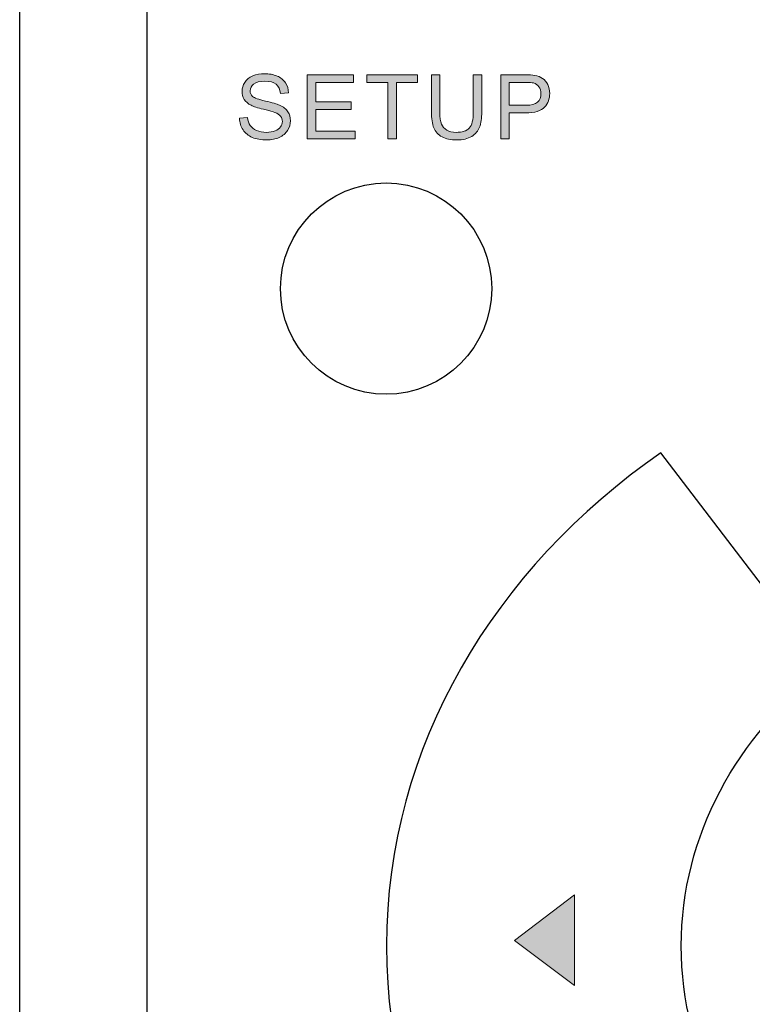
# Model space of a CAD drawing. Units: millimetres. Extents: x 505 to 1273, y -180 to 138.
# Drawn here: x 1106 to 1125, y -55 to -30 of the extents above; entities that cross this region are included whole.
import ezdxf

# ---------------------------------------------------------------- set-up
doc = ezdxf.new("R2010")
doc.units = ezdxf.units.MM
doc.layers.add('01_DIBUJO PRINCIPAL', color=7, linetype='Continuous', lineweight=30)
doc.layers.add('SILKPRINT', color=7, linetype='Continuous', lineweight=0)

msp = doc.modelspace()

# ---------------------------------------------------------------- hatches: boundary and pattern name
at = {"layer": 'SILKPRINT', "lineweight": 0, "transparency": 33554687}
h = msp.add_hatch(color=256, dxfattribs=at)
edge = h.paths.add_edge_path()
edge.add_spline(control_points=[(1111.447, -32.568), (1111.447, -32.568), (1111.653, -32.55), (1111.653, -32.55), (1111.663, -32.633), (1111.685, -32.701), (1111.721, -32.754), (1111.757, -32.807), (1111.812, -32.85), (1111.888, -32.882), (1111.963, -32.915), (1112.048, -32.931), (1112.142, -32.931), (1112.225, -32.931), (1112.299, -32.919), (1112.363, -32.894), (1112.427, -32.869), (1112.475, -32.835), (1112.506, -32.792), (1112.537, -32.749), (1112.553, -32.702), (1112.553, -32.65), (1112.553, -32.599), (1112.537, -32.553), (1112.507, -32.515), (1112.477, -32.476), (1112.428, -32.443), (1112.358, -32.417), (1112.314, -32.399), (1112.216, -32.373), (1112.064, -32.336), (1111.912, -32.299), (1111.805, -32.265), (1111.744, -32.233), (1111.665, -32.192), (1111.606, -32.14), (1111.567, -32.079), (1111.529, -32.017), (1111.51, -31.949), (1111.51, -31.873), (1111.51, -31.789), (1111.533, -31.711), (1111.58, -31.639), (1111.628, -31.566), (1111.697, -31.511), (1111.788, -31.473), (1111.88, -31.436), (1111.981, -31.417), (1112.092, -31.417), (1112.215, -31.417), (1112.322, -31.436), (1112.417, -31.476), (1112.51, -31.515), (1112.582, -31.574), (1112.633, -31.65), (1112.683, -31.727), (1112.71, -31.814), (1112.714, -31.911), (1112.714, -31.911), (1112.504, -31.927), (1112.504, -31.927), (1112.492, -31.823), (1112.454, -31.743), (1112.389, -31.69), (1112.324, -31.636), (1112.228, -31.61), (1112.101, -31.61), (1111.968, -31.61), (1111.872, -31.634), (1111.811, -31.683), (1111.751, -31.731), (1111.72, -31.79), (1111.72, -31.858), (1111.72, -31.918), (1111.742, -31.967), (1111.785, -32.005), (1111.827, -32.043), (1111.937, -32.082), (1112.115, -32.123), (1112.293, -32.163), (1112.415, -32.198), (1112.481, -32.228), (1112.578, -32.273), (1112.649, -32.329), (1112.695, -32.397), (1112.741, -32.465), (1112.763, -32.544), (1112.763, -32.632), (1112.763, -32.721), (1112.738, -32.803), (1112.688, -32.881), (1112.637, -32.959), (1112.565, -33.019), (1112.471, -33.063), (1112.376, -33.106), (1112.27, -33.128), (1112.152, -33.128), (1112.002, -33.128), (1111.877, -33.106), (1111.775, -33.062), (1111.674, -33.019), (1111.595, -32.953), (1111.537, -32.866), (1111.48, -32.778), (1111.449, -32.678), (1111.447, -32.568)], knot_values=[0, 0, 0, 0, 1, 1, 1, 2, 2, 2, 3, 3, 3, 4, 4, 4, 5, 5, 5, 6, 6, 6, 7, 7, 7, 8, 8, 8, 9, 9, 9, 10, 10, 10, 11, 11, 11, 12, 12, 12, 13, 13, 13, 14, 14, 14, 15, 15, 15, 16, 16, 16, 17, 17, 17, 18, 18, 18, 19, 19, 19, 20, 20, 20, 21, 21, 21, 22, 22, 22, 23, 23, 23, 24, 24, 24, 25, 25, 25, 26, 26, 26, 27, 27, 27, 28, 28, 28, 29, 29, 29, 30, 30, 30, 31, 31, 31, 32, 32, 32, 33, 33, 33, 34, 34, 34, 35, 35, 35, 35], degree=3, periodic=0)
edge = h.paths.add_edge_path()
edge.add_spline(control_points=[(1113.196, -33.1), (1113.196, -33.1), (1113.196, -31.445), (1113.196, -31.445), (1113.196, -31.445), (1114.392, -31.445), (1114.392, -31.445), (1114.392, -31.445), (1114.392, -31.64), (1114.392, -31.64), (1114.392, -31.64), (1113.415, -31.64), (1113.415, -31.64), (1113.415, -31.64), (1113.415, -32.147), (1113.415, -32.147), (1113.415, -32.147), (1114.33, -32.147), (1114.33, -32.147), (1114.33, -32.147), (1114.33, -32.341), (1114.33, -32.341), (1114.33, -32.341), (1113.415, -32.341), (1113.415, -32.341), (1113.415, -32.341), (1113.415, -32.904), (1113.415, -32.904), (1113.415, -32.904), (1114.431, -32.904), (1114.431, -32.904), (1114.431, -32.904), (1114.431, -33.1), (1114.431, -33.1), (1114.431, -33.1), (1113.196, -33.1), (1113.196, -33.1)], knot_values=[0, 0, 0, 0, 1, 1, 1, 2, 2, 2, 3, 3, 3, 4, 4, 4, 5, 5, 5, 6, 6, 6, 7, 7, 7, 8, 8, 8, 9, 9, 9, 10, 10, 10, 11, 11, 11, 12, 12, 12, 12], degree=3, periodic=0)
edge = h.paths.add_edge_path()
edge.add_spline(control_points=[(1115.283, -33.1), (1115.283, -33.1), (1115.283, -31.64), (1115.283, -31.64), (1115.283, -31.64), (1114.737, -31.64), (1114.737, -31.64), (1114.737, -31.64), (1114.737, -31.445), (1114.737, -31.445), (1114.737, -31.445), (1116.049, -31.445), (1116.049, -31.445), (1116.049, -31.445), (1116.049, -31.64), (1116.049, -31.64), (1116.049, -31.64), (1115.502, -31.64), (1115.502, -31.64), (1115.502, -31.64), (1115.502, -33.1), (1115.502, -33.1), (1115.502, -33.1), (1115.283, -33.1), (1115.283, -33.1)], knot_values=[0, 0, 0, 0, 1, 1, 1, 2, 2, 2, 3, 3, 3, 4, 4, 4, 5, 5, 5, 6, 6, 6, 7, 7, 7, 8, 8, 8, 8], degree=3, periodic=0)
edge = h.paths.add_edge_path()
edge.add_spline(control_points=[(1117.488, -31.445), (1117.488, -31.445), (1117.707, -31.445), (1117.707, -31.445), (1117.707, -31.445), (1117.707, -32.401), (1117.707, -32.401), (1117.707, -32.567), (1117.688, -32.699), (1117.65, -32.797), (1117.613, -32.895), (1117.545, -32.974), (1117.446, -33.036), (1117.348, -33.097), (1117.22, -33.128), (1117.06, -33.128), (1116.905, -33.128), (1116.778, -33.101), (1116.68, -33.048), (1116.581, -32.995), (1116.511, -32.917), (1116.468, -32.816), (1116.426, -32.714), (1116.405, -32.576), (1116.405, -32.401), (1116.405, -32.401), (1116.405, -31.445), (1116.405, -31.445), (1116.405, -31.445), (1116.624, -31.445), (1116.624, -31.445), (1116.624, -31.445), (1116.624, -32.4), (1116.624, -32.4), (1116.624, -32.544), (1116.638, -32.65), (1116.664, -32.718), (1116.691, -32.786), (1116.737, -32.838), (1116.802, -32.875), (1116.867, -32.912), (1116.947, -32.931), (1117.041, -32.931), (1117.202, -32.931), (1117.317, -32.894), (1117.385, -32.821), (1117.453, -32.748), (1117.488, -32.608), (1117.488, -32.4), (1117.488, -32.4), (1117.488, -31.445), (1117.488, -31.445)], knot_values=[0, 0, 0, 0, 1, 1, 1, 2, 2, 2, 3, 3, 3, 4, 4, 4, 5, 5, 5, 6, 6, 6, 7, 7, 7, 8, 8, 8, 9, 9, 9, 10, 10, 10, 11, 11, 11, 12, 12, 12, 13, 13, 13, 14, 14, 14, 15, 15, 15, 16, 16, 16, 17, 17, 17, 17], degree=3, periodic=0)
edge = h.paths.add_edge_path()
edge.add_spline(control_points=[(1118.2, -33.1), (1118.2, -33.1), (1118.2, -31.445), (1118.2, -31.445), (1118.2, -31.445), (1118.824, -31.445), (1118.824, -31.445), (1118.934, -31.445), (1119.018, -31.45), (1119.076, -31.461), (1119.157, -31.474), (1119.225, -31.5), (1119.28, -31.538), (1119.335, -31.576), (1119.379, -31.629), (1119.413, -31.698), (1119.446, -31.766), (1119.463, -31.841), (1119.463, -31.924), (1119.463, -32.064), (1119.418, -32.184), (1119.329, -32.281), (1119.239, -32.378), (1119.077, -32.427), (1118.843, -32.427), (1118.843, -32.427), (1118.418, -32.427), (1118.418, -32.427), (1118.418, -32.427), (1118.418, -33.1), (1118.418, -33.1), (1118.418, -33.1), (1118.2, -33.1), (1118.2, -33.1)], knot_values=[0, 0, 0, 0, 1, 1, 1, 2, 2, 2, 3, 3, 3, 4, 4, 4, 5, 5, 5, 6, 6, 6, 7, 7, 7, 8, 8, 8, 9, 9, 9, 10, 10, 10, 11, 11, 11, 11], degree=3, periodic=0)
edge = h.paths.add_edge_path()
edge.add_spline(control_points=[(1118.418, -32.232), (1118.418, -32.232), (1118.847, -32.232), (1118.847, -32.232), (1118.988, -32.232), (1119.089, -32.206), (1119.148, -32.153), (1119.207, -32.099), (1119.237, -32.026), (1119.237, -31.931), (1119.237, -31.861), (1119.22, -31.802), (1119.185, -31.752), (1119.15, -31.703), (1119.103, -31.671), (1119.046, -31.655), (1119.009, -31.645), (1118.941, -31.64), (1118.842, -31.64), (1118.842, -31.64), (1118.418, -31.64), (1118.418, -31.64), (1118.418, -31.64), (1118.418, -32.232), (1118.418, -32.232)], knot_values=[0, 0, 0, 0, 1, 1, 1, 2, 2, 2, 3, 3, 3, 4, 4, 4, 5, 5, 5, 6, 6, 6, 7, 7, 7, 8, 8, 8, 8], degree=3, periodic=0)
msp.add_hatch(color=256, dxfattribs=at).paths.add_polyline_path([(1118.552, -53.811), (1120.103, -52.634), (1120.103, -54.976)])

# ---------------------------------------------------------------- linework, layer by layer
at = {"layer": '01_DIBUJO PRINCIPAL'}
for points, knots in [([(1105.764, -170.685), (1105.764, -172.654), (1106.795, -174.495), (1108.506, -175.47), (1113.331, -178.221), (1122.894, -180.093), (1133.905, -180.093), (1144.913, -180.093), (1154.476, -178.221), (1159.301, -175.47), (1161.011, -174.495), (1162.043, -172.654), (1162.043, -170.685), (1162.043, -170.685), (1162.043, 13.493), (1162.043, 13.493), (1162.043, 14.523), (1161.648, 15.472), (1160.995, 16.185), (1160.342, 16.894), (1159.432, 17.37), (1158.406, 17.459), (1150.253, 18.168), (1142.079, 18.524), (1133.905, 18.524), (1125.728, 18.524), (1117.554, 18.168), (1109.401, 17.459), (1107.344, 17.282), (1105.764, 15.557), (1105.764, 13.493), (1105.764, 13.493), (1105.764, -170.685), (1105.764, -170.685)], [0, 0, 0, 0, 1, 1, 1, 2, 2, 2, 3, 3, 3, 4, 4, 4, 5, 5, 5, 6, 6, 6, 7, 7, 7, 8, 8, 8, 9, 9, 9, 10, 10, 10, 11, 11, 11, 11]), ([(1133.982, -167.199), (1146.373, -167.199), (1156.699, -169.325), (1158.594, -150.161), (1158.768, -150.147), (1158.907, -133.142), (1158.907, -132.958), (1158.907, -132.958), (1158.907, 10.691), (1158.907, 10.691), (1158.907, 10.886), (1158.754, 11.044), (1158.567, 11.044), (1158.567, 11.044), (1109.397, 11.044), (1109.397, 11.044), (1109.21, 11.044), (1109.057, 10.886), (1109.057, 10.691), (1109.057, 10.691), (1109.057, -132.958), (1109.057, -132.958), (1109.057, -133.142), (1109.196, -149.054), (1109.37, -149.069), (1111.265, -168.233), (1121.591, -167.199), (1133.982, -167.199)], [0, 0, 0, 0, 1, 1, 1, 2, 2, 2, 3, 3, 3, 4, 4, 4, 5, 5, 5, 6, 6, 6, 7, 7, 7, 8, 8, 8, 9, 9, 9, 9]), ([(1115.235, -39.7), (1116.739, -39.7), (1117.965, -38.473), (1117.965, -36.97), (1117.965, -35.466), (1116.739, -34.24), (1115.235, -34.24), (1113.731, -34.24), (1112.505, -35.466), (1112.505, -36.97), (1112.505, -38.473), (1113.731, -39.7), (1115.235, -39.7)], [0, 0, 0, 0, 1, 1, 1, 2, 2, 2, 3, 3, 3, 4, 4, 4, 4]), ([(1126.58, -61.138), (1126.58, -61.138), (1122.336, -66.691), (1122.336, -66.691), (1118.021, -63.71), (1115.244, -59.105), (1115.244, -53.953), (1115.244, -48.802), (1118.02, -44.197), (1122.336, -41.215), (1122.336, -41.215), (1126.579, -46.769), (1126.579, -46.769), (1124.302, -48.532), (1122.863, -51.101), (1122.863, -53.953), (1122.863, -56.806), (1124.302, -59.374), (1126.58, -61.138)], [0, 0, 0, 0, 1, 1, 1, 2, 2, 2, 3, 3, 3, 4, 4, 4, 5, 5, 5, 6, 6, 6, 6])]:
    msp.add_open_spline(points, degree=3, knots=knots, dxfattribs=at)
at = {"layer": 'SILKPRINT', "lineweight": 0}
msp.add_lwpolyline([(1118.552, -53.811), (1120.103, -52.634), (1120.103, -54.976)], close=True, dxfattribs=at)
msp.add_lwpolyline([(1118.552, -53.811), (1120.103, -52.634), (1120.103, -54.976)], close=True, dxfattribs=at)
for points, knots in [([(1111.447, -32.568), (1111.447, -32.568), (1111.653, -32.55), (1111.653, -32.55), (1111.663, -32.633), (1111.685, -32.701), (1111.721, -32.754), (1111.757, -32.807), (1111.812, -32.85), (1111.888, -32.882), (1111.963, -32.915), (1112.048, -32.931), (1112.142, -32.931), (1112.225, -32.931), (1112.299, -32.919), (1112.363, -32.894), (1112.427, -32.869), (1112.475, -32.835), (1112.506, -32.792), (1112.537, -32.749), (1112.553, -32.702), (1112.553, -32.65), (1112.553, -32.599), (1112.537, -32.553), (1112.507, -32.515), (1112.477, -32.476), (1112.428, -32.443), (1112.358, -32.417), (1112.314, -32.399), (1112.216, -32.373), (1112.064, -32.336), (1111.912, -32.299), (1111.805, -32.265), (1111.744, -32.233), (1111.665, -32.192), (1111.606, -32.14), (1111.567, -32.079), (1111.529, -32.017), (1111.51, -31.949), (1111.51, -31.873), (1111.51, -31.789), (1111.533, -31.711), (1111.58, -31.639), (1111.628, -31.566), (1111.697, -31.511), (1111.788, -31.473), (1111.88, -31.436), (1111.981, -31.417), (1112.092, -31.417), (1112.215, -31.417), (1112.322, -31.436), (1112.417, -31.476), (1112.51, -31.515), (1112.582, -31.574), (1112.633, -31.65), (1112.683, -31.727), (1112.71, -31.814), (1112.714, -31.911), (1112.714, -31.911), (1112.504, -31.927), (1112.504, -31.927), (1112.492, -31.823), (1112.454, -31.743), (1112.389, -31.69), (1112.324, -31.636), (1112.228, -31.61), (1112.101, -31.61), (1111.968, -31.61), (1111.872, -31.634), (1111.811, -31.683), (1111.751, -31.731), (1111.72, -31.79), (1111.72, -31.858), (1111.72, -31.918), (1111.742, -31.967), (1111.785, -32.005), (1111.827, -32.043), (1111.937, -32.082), (1112.115, -32.123), (1112.293, -32.163), (1112.415, -32.198), (1112.481, -32.228), (1112.578, -32.273), (1112.649, -32.329), (1112.695, -32.397), (1112.741, -32.465), (1112.763, -32.544), (1112.763, -32.632), (1112.763, -32.721), (1112.738, -32.803), (1112.688, -32.881), (1112.637, -32.959), (1112.565, -33.019), (1112.471, -33.063), (1112.376, -33.106), (1112.27, -33.128), (1112.152, -33.128), (1112.002, -33.128), (1111.877, -33.106), (1111.775, -33.062), (1111.674, -33.019), (1111.595, -32.953), (1111.537, -32.866), (1111.48, -32.778), (1111.449, -32.678), (1111.447, -32.568)], [0, 0, 0, 0, 1, 1, 1, 2, 2, 2, 3, 3, 3, 4, 4, 4, 5, 5, 5, 6, 6, 6, 7, 7, 7, 8, 8, 8, 9, 9, 9, 10, 10, 10, 11, 11, 11, 12, 12, 12, 13, 13, 13, 14, 14, 14, 15, 15, 15, 16, 16, 16, 17, 17, 17, 18, 18, 18, 19, 19, 19, 20, 20, 20, 21, 21, 21, 22, 22, 22, 23, 23, 23, 24, 24, 24, 25, 25, 25, 26, 26, 26, 27, 27, 27, 28, 28, 28, 29, 29, 29, 30, 30, 30, 31, 31, 31, 32, 32, 32, 33, 33, 33, 34, 34, 34, 35, 35, 35, 35]), ([(1113.196, -33.1), (1113.196, -33.1), (1113.196, -31.445), (1113.196, -31.445), (1113.196, -31.445), (1114.392, -31.445), (1114.392, -31.445), (1114.392, -31.445), (1114.392, -31.64), (1114.392, -31.64), (1114.392, -31.64), (1113.415, -31.64), (1113.415, -31.64), (1113.415, -31.64), (1113.415, -32.147), (1113.415, -32.147), (1113.415, -32.147), (1114.33, -32.147), (1114.33, -32.147), (1114.33, -32.147), (1114.33, -32.341), (1114.33, -32.341), (1114.33, -32.341), (1113.415, -32.341), (1113.415, -32.341), (1113.415, -32.341), (1113.415, -32.904), (1113.415, -32.904), (1113.415, -32.904), (1114.431, -32.904), (1114.431, -32.904), (1114.431, -32.904), (1114.431, -33.1), (1114.431, -33.1), (1114.431, -33.1), (1113.196, -33.1), (1113.196, -33.1)], [0, 0, 0, 0, 1, 1, 1, 2, 2, 2, 3, 3, 3, 4, 4, 4, 5, 5, 5, 6, 6, 6, 7, 7, 7, 8, 8, 8, 9, 9, 9, 10, 10, 10, 11, 11, 11, 12, 12, 12, 12]), ([(1115.283, -33.1), (1115.283, -33.1), (1115.283, -31.64), (1115.283, -31.64), (1115.283, -31.64), (1114.737, -31.64), (1114.737, -31.64), (1114.737, -31.64), (1114.737, -31.445), (1114.737, -31.445), (1114.737, -31.445), (1116.049, -31.445), (1116.049, -31.445), (1116.049, -31.445), (1116.049, -31.64), (1116.049, -31.64), (1116.049, -31.64), (1115.502, -31.64), (1115.502, -31.64), (1115.502, -31.64), (1115.502, -33.1), (1115.502, -33.1), (1115.502, -33.1), (1115.283, -33.1), (1115.283, -33.1)], [0, 0, 0, 0, 1, 1, 1, 2, 2, 2, 3, 3, 3, 4, 4, 4, 5, 5, 5, 6, 6, 6, 7, 7, 7, 8, 8, 8, 8]), ([(1117.488, -31.445), (1117.488, -31.445), (1117.707, -31.445), (1117.707, -31.445), (1117.707, -31.445), (1117.707, -32.401), (1117.707, -32.401), (1117.707, -32.567), (1117.688, -32.699), (1117.65, -32.797), (1117.613, -32.895), (1117.545, -32.974), (1117.446, -33.036), (1117.348, -33.097), (1117.22, -33.128), (1117.06, -33.128), (1116.905, -33.128), (1116.778, -33.101), (1116.68, -33.048), (1116.581, -32.995), (1116.511, -32.917), (1116.468, -32.816), (1116.426, -32.714), (1116.405, -32.576), (1116.405, -32.401), (1116.405, -32.401), (1116.405, -31.445), (1116.405, -31.445), (1116.405, -31.445), (1116.624, -31.445), (1116.624, -31.445), (1116.624, -31.445), (1116.624, -32.4), (1116.624, -32.4), (1116.624, -32.544), (1116.638, -32.65), (1116.664, -32.718), (1116.691, -32.786), (1116.737, -32.838), (1116.802, -32.875), (1116.867, -32.912), (1116.947, -32.931), (1117.041, -32.931), (1117.202, -32.931), (1117.317, -32.894), (1117.385, -32.821), (1117.453, -32.748), (1117.488, -32.608), (1117.488, -32.4), (1117.488, -32.4), (1117.488, -31.445), (1117.488, -31.445)], [0, 0, 0, 0, 1, 1, 1, 2, 2, 2, 3, 3, 3, 4, 4, 4, 5, 5, 5, 6, 6, 6, 7, 7, 7, 8, 8, 8, 9, 9, 9, 10, 10, 10, 11, 11, 11, 12, 12, 12, 13, 13, 13, 14, 14, 14, 15, 15, 15, 16, 16, 16, 17, 17, 17, 17]), ([(1118.2, -33.1), (1118.2, -33.1), (1118.2, -31.445), (1118.2, -31.445), (1118.2, -31.445), (1118.824, -31.445), (1118.824, -31.445), (1118.934, -31.445), (1119.018, -31.45), (1119.076, -31.461), (1119.157, -31.474), (1119.225, -31.5), (1119.28, -31.538), (1119.335, -31.576), (1119.379, -31.629), (1119.413, -31.698), (1119.446, -31.766), (1119.463, -31.841), (1119.463, -31.924), (1119.463, -32.064), (1119.418, -32.184), (1119.329, -32.281), (1119.239, -32.378), (1119.077, -32.427), (1118.843, -32.427), (1118.843, -32.427), (1118.418, -32.427), (1118.418, -32.427), (1118.418, -32.427), (1118.418, -33.1), (1118.418, -33.1), (1118.418, -33.1), (1118.2, -33.1), (1118.2, -33.1)], [0, 0, 0, 0, 1, 1, 1, 2, 2, 2, 3, 3, 3, 4, 4, 4, 5, 5, 5, 6, 6, 6, 7, 7, 7, 8, 8, 8, 9, 9, 9, 10, 10, 10, 11, 11, 11, 11]), ([(1118.418, -32.232), (1118.418, -32.232), (1118.847, -32.232), (1118.847, -32.232), (1118.988, -32.232), (1119.089, -32.206), (1119.148, -32.153), (1119.207, -32.099), (1119.237, -32.026), (1119.237, -31.931), (1119.237, -31.861), (1119.22, -31.802), (1119.185, -31.752), (1119.15, -31.703), (1119.103, -31.671), (1119.046, -31.655), (1119.009, -31.645), (1118.941, -31.64), (1118.842, -31.64), (1118.842, -31.64), (1118.418, -31.64), (1118.418, -31.64), (1118.418, -31.64), (1118.418, -32.232), (1118.418, -32.232)], [0, 0, 0, 0, 1, 1, 1, 2, 2, 2, 3, 3, 3, 4, 4, 4, 5, 5, 5, 6, 6, 6, 7, 7, 7, 8, 8, 8, 8])]:
    msp.add_open_spline(points, degree=3, knots=knots, dxfattribs=at)

doc.saveas('drawing.dxf')
